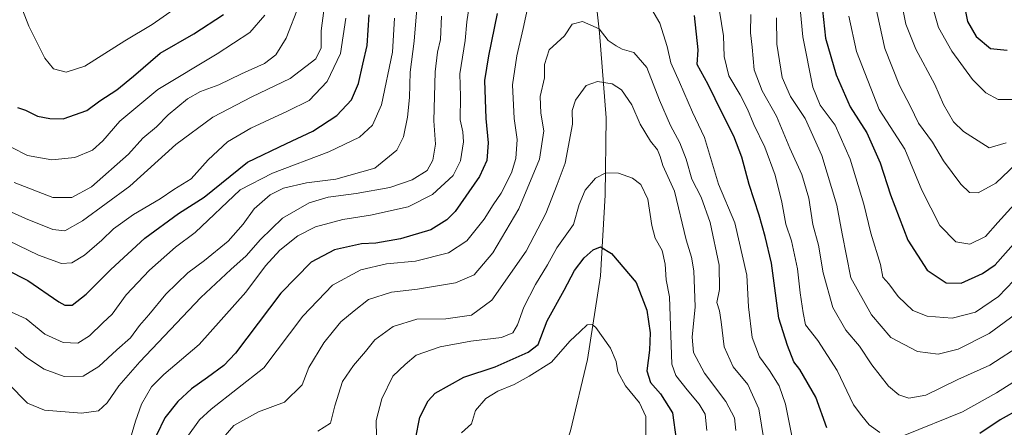
# Model space of a CAD drawing. Units: metres. Extents: x 651642 to 655101, y 4737040 to 4739429.
# Drawn here: x 653417 to 653710, y 4737316 to 4737438 of the extents above; entities that cross this region are included whole.
import ezdxf

# ---------------------------------------------------------------- set-up
doc = ezdxf.new("R2010")
doc.units = ezdxf.units.M
doc.header["$MEASUREMENT"] = 0
for name, color, linetype, lineweight in [('Corriente natural lineal', 142, 'Continuous', 13), ('Curva de nivel maestra', 36, 'Continuous', 30), ('Curva de nivel normal', 36, 'Continuous', 0)]:
    doc.layers.add(name, color=color, linetype=linetype, lineweight=lineweight)

# ---------------------------------------------------------------- blocks, each defined once
blk = doc.blocks.new('*U168')
at = {"layer": 'Curva de nivel normal', "color": 36, "linetype": 'Continuous', "lineweight": 0}
for points in [[(653411.24, 4737381.68, 785), (653418.49, 4737378.42, 785), (653426.64, 4737375.1, 785), (653430.22, 4737374.7, 785), (653435.5, 4737377.74, 785), (653449.55, 4737388, 785), (653463.34, 4737400.42, 785), (653474.34, 4737408.62, 785), (653486.01, 4737414.68, 785), (653497.42, 4737420.16, 785), (653505.13, 4737426.03, 785), (653506.69, 4737429.24, 785), (653506.68, 4737434.34, 785), (653507.92, 4737444.24, 785)], [(653671.88, 4737442.66, 785), (653674.8, 4737429.06, 785), (653679.15, 4737418.01, 785), (653682.43, 4737411.75, 785), (653684.84, 4737406.78, 785), (653689.06, 4737401.15, 785), (653692.32, 4737395.6, 785), (653697.52, 4737388.59, 785), (653700.06, 4737386.11, 785), (653702.66, 4737386.05, 785), (653707.9, 4737388.96, 785), (653715.99, 4737396.56, 785)]]:
    blk.add_polyline3d(points, dxfattribs=at)
blk = doc.blocks.new('*U169')
at = {"layer": 'Curva de nivel normal', "color": 36, "linetype": 'Continuous', "lineweight": 0}
for points in [[(653415.13, 4737389.1, 790), (653426.63, 4737384.7, 790), (653432.3, 4737384.67, 790), (653438.16, 4737387.81, 790), (653449.18, 4737397.57, 790), (653453.48, 4737402.33, 790), (653457.6, 4737405.69, 790), (653461.02, 4737409.33, 790), (653466.84, 4737414.1, 790), (653470.63, 4737416.27, 790), (653476.12, 4737418.24, 790), (653482.9, 4737421.48, 790), (653489.82, 4737424.65, 790), (653493.16, 4737427.2, 790), (653496.28, 4737432.2, 790), (653500.08, 4737442.05, 790)], [(653679.47, 4737444.35, 790), (653681.07, 4737436.29, 790), (653684.11, 4737428.85, 790), (653689.72, 4737418.39, 790), (653692.27, 4737412.35, 790), (653695.29, 4737407.17, 790), (653698.31, 4737404.35, 790), (653705.99, 4737399.42, 790), (653710.97, 4737400.98, 790)]]:
    blk.add_polyline3d(points, dxfattribs=at)
blk = doc.blocks.new('*U173')
at = {"layer": 'Curva de nivel normal', "color": 36, "linetype": 'Continuous', "lineweight": 0}
for points in [[(653449.81, 4737312.89, 755), (653451.32, 4737318, 755), (653453.12, 4737323.08, 755), (653456.11, 4737328.21, 755), (653459.76, 4737331.88, 755), (653470.25, 4737340.88, 755), (653484.25, 4737356.48, 755), (653490.1, 4737364.31, 755), (653494.34, 4737369, 755), (653499.68, 4737373.23, 755), (653504.94, 4737375.88, 755), (653513.1, 4737378.12, 755), (653521.39, 4737379.43, 755), (653532.63, 4737381.92, 755), (653539.9, 4737385.56, 755), (653546.01, 4737391.24, 755), (653548.24, 4737395.6, 755), (653549.12, 4737401.28, 755), (653548.96, 4737404.21, 755), (653548.1, 4737407.83, 755), (653548.2, 4737414.79, 755), (653548.05, 4737421.56, 755), (653549.64, 4737431.44, 755), (653550.09, 4737436.98, 755), (653550.84, 4737441.71, 755)], [(653624.93, 4737444, 755), (653626.72, 4737432.81, 755), (653626.87, 4737426.69, 755), (653628.26, 4737420.88, 755), (653631.65, 4737415.24, 755), (653633.89, 4737410.99, 755), (653635.71, 4737406.42, 755), (653638.98, 4737399.65, 755), (653642.1, 4737391.31, 755), (653644.08, 4737383.29, 755), (653645.28, 4737376.68, 755), (653646.96, 4737371.74, 755), (653648.76, 4737363.44, 755), (653649.56, 4737356.26, 755), (653650.45, 4737350.26, 755), (653651.14, 4737346.67, 755), (653654.88, 4737342.01, 755), (653660.61, 4737333.07, 755), (653665.49, 4737322.88, 755), (653667.98, 4737319.55, 755), (653670.14, 4737316.86, 755), (653673.33, 4737314.66, 755)], [(653680.82, 4737313.78, 755), (653697.99, 4737320.76, 755), (653708.16, 4737326.48, 755), (653713.05, 4737329.55, 755)]]:
    blk.add_polyline3d(points, dxfattribs=at)
blk = doc.blocks.new('*U175')
at = {"layer": 'Curva de nivel normal', "color": 36, "linetype": 'Continuous', "lineweight": 0}
blk.add_polyline3d([(653603.57, 4737311, 720), (653603.52, 4737319.35, 720), (653601.61, 4737323.49, 720), (653597.47, 4737328.55, 720), (653595.16, 4737332.68, 720), (653594.63, 4737335.73, 720), (653593.02, 4737339.75, 720), (653588.64, 4737345.89, 720), (653587.52, 4737346.82, 720), (653586, 4737346.73, 720), (653583.9, 4737344.71, 720), (653580.89, 4737341.83, 720), (653575.42, 4737335.6, 720), (653568.74, 4737331.44, 720), (653564.26, 4737328.94, 720), (653559.41, 4737326.92, 720), (653555.83, 4737324.79, 720), (653552.73, 4737321.2, 720), (653551.56, 4737317.2, 720), (653548.53, 4737314.56, 720)], dxfattribs=at)
blk = doc.blocks.new('*U176')
at = {"layer": 'Curva de nivel normal', "color": 36, "linetype": 'Continuous', "lineweight": 0}
blk.add_polyline3d([(653523.22, 4737313.34, 730), (653523.06, 4737318.15, 730), (653524.75, 4737324.63, 730), (653528.01, 4737331.36, 730), (653531.74, 4737334.85, 730), (653535.04, 4737337.66, 730), (653542.18, 4737340.1, 730), (653551.36, 4737341.8, 730), (653560.46, 4737342.9, 730), (653563.86, 4737344.3, 730), (653565.29, 4737346.73, 730), (653567.17, 4737351.95, 730), (653570.64, 4737358.68, 730), (653574.19, 4737364.58, 730), (653576.94, 4737369.67, 730), (653581.92, 4737376.58, 730), (653583.63, 4737382.55, 730), (653585.42, 4737386.88, 730), (653588.5, 4737390.44, 730), (653591.57, 4737392.02, 730), (653595.4, 4737391.87, 730), (653599.54, 4737390.43, 730), (653602.05, 4737388.51, 730), (653604.16, 4737384.14, 730), (653605.32, 4737376.27, 730), (653606.33, 4737372.51, 730), (653608.44, 4737368.87, 730), (653609.33, 4737364.76, 730), (653609.57, 4737360.08, 730), (653610.55, 4737355.1, 730), (653611.25, 4737334.96, 730), (653612.46, 4737331.61, 730), (653615.82, 4737327.36, 730), (653619.48, 4737323.03, 730), (653621.26, 4737320.12, 730), (653621.7, 4737315.16, 730)], dxfattribs=at)
blk = doc.blocks.new('*U180')
at = {"layer": 'Curva de nivel normal', "color": 36, "linetype": 'Continuous', "lineweight": 0}
blk.add_polyline3d([(653476.15, 4737311.56, 740), (653480.6, 4737316.66, 740), (653488.02, 4737320.77, 740), (653495.72, 4737323.66, 740), (653501.02, 4737328.82, 740), (653503.01, 4737333.98, 740), (653507.44, 4737341.37, 740), (653510.39, 4737344.93, 740), (653512.57, 4737347.63, 740), (653516.52, 4737350.91, 740), (653520.8, 4737354.25, 740), (653527.68, 4737356.48, 740), (653535.45, 4737357.32, 740), (653546.7, 4737359.23, 740), (653552.33, 4737361.63, 740), (653557.87, 4737368.2, 740), (653565.68, 4737381.29, 740), (653571.76, 4737396.07, 740), (653573.05, 4737404.52, 740), (653572.16, 4737409.83, 740), (653572.02, 4737414.78, 740), (653573.28, 4737420.32, 740), (653573.29, 4737424.26, 740), (653574.68, 4737428.72, 740), (653579.23, 4737432.87, 740), (653581.54, 4737436.32, 740), (653584.63, 4737437.1, 740), (653589.65, 4737434.98, 740), (653592.26, 4737431.47, 740), (653594.63, 4737429.83, 740), (653596.44, 4737428.91, 740), (653599.96, 4737427.89, 740), (653603.85, 4737423.38, 740), (653607.6, 4737413.67, 740), (653610.87, 4737406.13, 740), (653613.71, 4737400.92, 740), (653615.52, 4737396.07, 740), (653617.21, 4737390.09, 740), (653620.03, 4737384.81, 740), (653622.76, 4737377.24, 740), (653625.36, 4737364.53, 740), (653625.51, 4737357.25, 740), (653624.72, 4737353.37, 740), (653625.48, 4737350.92, 740), (653626.04, 4737347.65, 740), (653626.9, 4737340.11, 740), (653629.62, 4737334.17, 740), (653634, 4737328.88, 740), (653637.25, 4737321.62, 740), (653638.78, 4737311.94, 740)], dxfattribs=at)
blk = doc.blocks.new('*U182')
at = {"layer": 'Curva de nivel normal', "color": 36, "linetype": 'Continuous', "lineweight": 0}
blk.add_polyline3d([(653630.38, 4737315.23, 735), (653629.98, 4737318.98, 735), (653627.36, 4737323.9, 735), (653621.05, 4737332.31, 735), (653617.7, 4737338.42, 735), (653617.39, 4737343.06, 735), (653618.24, 4737352.12, 735), (653617.82, 4737362.81, 735), (653617.18, 4737366.88, 735), (653615.58, 4737372.07, 735), (653612.07, 4737386.58, 735), (653608.64, 4737394.17, 735), (653607.84, 4737396.86, 735), (653606.96, 4737398.88, 735), (653604.9, 4737401.48, 735), (653601.87, 4737406.56, 735), (653599.32, 4737412.28, 735), (653596.26, 4737416.74, 735), (653593.44, 4737418.52, 735), (653589.09, 4737419.27, 735), (653585.77, 4737418.09, 735), (653582.55, 4737413.67, 735), (653581.54, 4737410.57, 735), (653581.66, 4737406.55, 735), (653579.44, 4737394.88, 735), (653577.11, 4737388.55, 735), (653573.74, 4737379.88, 735), (653567.79, 4737368.7, 735), (653557.56, 4737354.07, 735), (653551.56, 4737349.61, 735), (653543.82, 4737348.5, 735), (653535.26, 4737348.4, 735), (653528.16, 4737346.24, 735), (653522.73, 4737342.22, 735), (653519.94, 4737338.72, 735), (653516.28, 4737334.61, 735), (653513.03, 4737329.8, 735), (653510.71, 4737322.52, 735), (653509.42, 4737317.38, 735), (653505.68, 4737314.98, 735)], dxfattribs=at)
blk = doc.blocks.new('*U192')
at = {"layer": 'Curva de nivel normal', "color": 36, "linetype": 'Continuous', "lineweight": 0}
blk.add_polyline3d([(653467.14, 4737443.87, 805), (653456.24, 4737436.19, 805), (653448.12, 4737431.35, 805), (653436.16, 4737423.8, 805), (653430.63, 4737422.02, 805), (653426.8, 4737423, 805), (653424.29, 4737426.15, 805), (653419.47, 4737435.71, 805), (653417.55, 4737440.61, 805)], dxfattribs=at)
blk = doc.blocks.new('*U220')
at = {"layer": 'Curva de nivel normal', "color": 36, "linetype": 'Continuous', "lineweight": 0}
for points in [[(653411.03, 4737351.98, 770), (653418.63, 4737348.48, 770), (653424.26, 4737343.97, 770), (653429.75, 4737341.42, 770), (653434.13, 4737341.24, 770), (653437.52, 4737343.41, 770), (653441.54, 4737347.33, 770), (653444.34, 4737349.86, 770), (653448.54, 4737355.67, 770), (653455.48, 4737363, 770), (653463.21, 4737369.88, 770), (653469.06, 4737374.21, 770), (653482.5, 4737386.97, 770), (653492.15, 4737391.91, 770), (653508.95, 4737398.3, 770), (653518.11, 4737402.68, 770), (653521.97, 4737406.23, 770), (653524.66, 4737412.32, 770), (653527.98, 4737427.97, 770), (653528.58, 4737438.1, 770)], [(653648.89, 4737448.41, 770), (653650.38, 4737432.54, 770), (653653.33, 4737417.54, 770), (653655.53, 4737412.21, 770), (653660, 4737406.27, 770), (653664.47, 4737396.11, 770), (653668.58, 4737382.63, 770), (653670.69, 4737374.03, 770), (653673.5, 4737364.72, 770), (653674.26, 4737360.89, 770), (653676.02, 4737358.9, 770), (653678.82, 4737355.13, 770), (653683.13, 4737351.02, 770), (653687.4, 4737349.29, 770), (653694.95, 4737348.73, 770), (653701.88, 4737350.51, 770), (653708.74, 4737355.19, 770), (653717.91, 4737364.74, 770)]]:
    blk.add_polyline3d(points, dxfattribs=at)
blk = doc.blocks.new('*U229')
at = {"layer": 'Curva de nivel normal', "color": 36, "linetype": 'Continuous', "lineweight": 0}
for points in [[(653414.4, 4737399.6, 795), (653419.12, 4737397.16, 795), (653426.34, 4737395.94, 795), (653433.24, 4737396.59, 795), (653438.48, 4737398.78, 795), (653441.59, 4737401.55, 795), (653446.61, 4737407.46, 795), (653457.94, 4737416.82, 795), (653475.68, 4737427.44, 795), (653485.36, 4737433.87, 795), (653489.86, 4737439.05, 795)], [(653688.6, 4737442.97, 795), (653690.86, 4737435.3, 795), (653694.78, 4737428.33, 795), (653701, 4737419.88, 795), (653704.94, 4737415.83, 795), (653708.62, 4737413.84, 795), (653713.07, 4737413.88, 795)]]:
    blk.add_polyline3d(points, dxfattribs=at)
blk = doc.blocks.new('*U233')
at = {"layer": 'Curva de nivel normal', "color": 36, "linetype": 'Continuous', "lineweight": 0}
for points in [[(653410.32, 4737373.22, 780), (653422.32, 4737367.46, 780), (653429.23, 4737365.01, 780), (653432.28, 4737365.2, 780), (653436.12, 4737367.47, 780), (653441.28, 4737371.91, 780), (653444.68, 4737375.36, 780), (653450.67, 4737379.63, 780), (653458.67, 4737384.3, 780), (653462.72, 4737387.02, 780), (653467.92, 4737390.26, 780), (653472.92, 4737395.91, 780), (653478.76, 4737401.28, 780), (653485.68, 4737405.29, 780), (653496.6, 4737410.39, 780), (653503.14, 4737413.59, 780), (653508.46, 4737419.21, 780), (653512.42, 4737427.54, 780), (653514.04, 4737438.14, 780)], [(653664.07, 4737438.76, 780), (653666.36, 4737428.22, 780), (653673.14, 4737410.85, 780), (653680.81, 4737399.03, 780), (653685.87, 4737386.88, 780), (653691.2, 4737376.28, 780), (653695.95, 4737371.45, 780), (653700.2, 4737370.71, 780), (653704.83, 4737373.08, 780), (653708.49, 4737377.21, 780), (653716.31, 4737385.74, 780)]]:
    blk.add_polyline3d(points, dxfattribs=at)
blk = doc.blocks.new('*U235')
at = {"layer": 'Curva de nivel normal', "color": 36, "linetype": 'Continuous', "lineweight": 0}
for points in [[(653466.6, 4737313.17, 745), (653470.43, 4737318.4, 745), (653473.9, 4737321.54, 745), (653489.57, 4737333.88, 745), (653501.21, 4737349.26, 745), (653510.06, 4737358.54, 745), (653518.5, 4737363.12, 745), (653526.18, 4737364.88, 745), (653534.86, 4737365.66, 745), (653544.65, 4737368.15, 745), (653550.08, 4737371.77, 745), (653555.34, 4737378.2, 745), (653558.02, 4737382.51, 745), (653560.33, 4737386, 745), (653563.46, 4737392.04, 745), (653564.75, 4737396.29, 745), (653565.12, 4737402, 745), (653564.2, 4737408.18, 745), (653563.77, 4737418.22, 745), (653565.03, 4737426.87, 745), (653566.98, 4737435.04, 745), (653569.31, 4737446.18, 745)], [(653604.29, 4737442.41, 745), (653607.65, 4737436.61, 745), (653609.84, 4737429.64, 745), (653610.94, 4737424.77, 745), (653613.53, 4737419.04, 745), (653617.42, 4737410.09, 745), (653620.98, 4737402.55, 745), (653625.22, 4737388.59, 745), (653630.08, 4737377.12, 745), (653633.66, 4737361.54, 745), (653634.18, 4737352.06, 745), (653635.26, 4737342.92, 745), (653637.43, 4737337.13, 745), (653640.41, 4737333.08, 745), (653643.26, 4737328.48, 745), (653645.18, 4737323.06, 745), (653647.09, 4737313.64, 745)]]:
    blk.add_polyline3d(points, dxfattribs=at)
blk = doc.blocks.new('*U239')
at = {"layer": 'Curva de nivel normal', "color": 36, "linetype": 'Continuous', "lineweight": 0}
for points in [[(653415.41, 4737339.94, 765), (653418.74, 4737336.98, 765), (653424.06, 4737333.45, 765), (653430.03, 4737331.26, 765), (653435.71, 4737331.36, 765), (653440.36, 4737334.27, 765), (653445.68, 4737339.25, 765), (653449.76, 4737342.83, 765), (653452.47, 4737346.5, 765), (653455.24, 4737349.72, 765), (653460.35, 4737355.89, 765), (653466.88, 4737362.18, 765), (653471.9, 4737365.86, 765), (653478.98, 4737371.68, 765), (653483.42, 4737376.74, 765), (653486.68, 4737381.26, 765), (653491.43, 4737385.45, 765), (653495.41, 4737387.47, 765), (653502.3, 4737388.99, 765), (653511.06, 4737390.16, 765), (653522.68, 4737393.39, 765), (653529.2, 4737398.81, 765), (653531.21, 4737402.76, 765), (653532.46, 4737408.61, 765), (653533.04, 4737414.48, 765), (653533.19, 4737422.06, 765), (653534.45, 4737431.31, 765), (653535.24, 4737440.91, 765)], [(653642.51, 4737438.22, 765), (653642.58, 4737430.33, 765), (653644.22, 4737420.43, 765), (653646.67, 4737414.72, 765), (653651.04, 4737408.17, 765), (653656.06, 4737397.14, 765), (653660.52, 4737382.37, 765), (653662.07, 4737373.82, 765), (653664.66, 4737360.7, 765), (653670.89, 4737349.71, 765), (653676.63, 4737342.94, 765), (653684.57, 4737338.73, 765), (653690.68, 4737337.92, 765), (653696.74, 4737339.5, 765), (653705.98, 4737344.14, 765), (653715.32, 4737350.97, 765)]]:
    blk.add_polyline3d(points, dxfattribs=at)
blk = doc.blocks.new('*U241')
at = {"layer": 'Curva de nivel normal', "color": 36, "linetype": 'Continuous', "lineweight": 0}
for points in [[(653413.26, 4737329.22, 760), (653419.04, 4737323.33, 760), (653424.13, 4737321.26, 760), (653435.16, 4737320.33, 760), (653440.3, 4737321.06, 760), (653442.83, 4737323.47, 760), (653446.32, 4737328.57, 760), (653452.57, 4737335.66, 760), (653470.81, 4737354.88, 760), (653479.75, 4737363.19, 760), (653484.3, 4737367.24, 760), (653488.54, 4737372.15, 760), (653495.16, 4737378.51, 760), (653503.13, 4737383.12, 760), (653508.8, 4737384.8, 760), (653517.16, 4737385.81, 760), (653527.13, 4737387.62, 760), (653533.82, 4737389.92, 760), (653538.25, 4737392.76, 760), (653540.01, 4737395.81, 760), (653540.74, 4737400.61, 760), (653540.26, 4737407.55, 760), (653540.66, 4737422.08, 760), (653541.37, 4737428.02, 760), (653542.31, 4737431.79, 760), (653542.6, 4737438.72, 760)], [(653634.85, 4737439.22, 760), (653634.71, 4737433.71, 760), (653635.22, 4737429.43, 760), (653635.84, 4737422.72, 760), (653638.2, 4737416.42, 760), (653642.47, 4737408.94, 760), (653646.49, 4737399.39, 760), (653650.06, 4737391.48, 760), (653652.1, 4737384.48, 760), (653653.36, 4737376.66, 760), (653655.01, 4737370.41, 760), (653656.47, 4737362.21, 760), (653659.28, 4737351.88, 760), (653663.2, 4737345.14, 760), (653667.29, 4737340.32, 760), (653670.93, 4737334.81, 760), (653675.9, 4737328.46, 760), (653678.96, 4737325.85, 760), (653681.96, 4737324.85, 760), (653687, 4737325.73, 760), (653696.61, 4737330.43, 760), (653706.15, 4737334.69, 760), (653715.99, 4737341.01, 760)]]:
    blk.add_polyline3d(points, dxfattribs=at)
blk = doc.blocks.new('*U255')
at = {"layer": 'Curva de nivel maestra', "color": 36, "linetype": 'Continuous', "lineweight": 30}
for points in [[(653412.72, 4737363.24, 775), (653419.21, 4737359.93, 775), (653428.38, 4737353.54, 775), (653430.21, 4737352.53, 775), (653432.35, 4737352.6, 775), (653436.57, 4737355.85, 775), (653443.89, 4737363.24, 775), (653454.05, 4737372.55, 775), (653464.11, 4737379.86, 775), (653471.74, 4737384.81, 775), (653484.69, 4737395.2, 775), (653496.3, 4737400.76, 775), (653504.2, 4737404.45, 775), (653511.34, 4737409.1, 775), (653515.68, 4737413.76, 775), (653517.85, 4737418.61, 775), (653519.14, 4737424.44, 775), (653520.44, 4737430, 775), (653521.01, 4737439.07, 775)], [(653656.24, 4737440.5, 775), (653657.1, 4737432.19, 775), (653660.33, 4737421.26, 775), (653664.5, 4737411.67, 775), (653669.42, 4737403.96, 775), (653673.46, 4737395.03, 775), (653676.53, 4737385.48, 775), (653681.71, 4737371.95, 775), (653687.49, 4737363.04, 775), (653693.08, 4737359.2, 775), (653697.62, 4737359.14, 775), (653703.96, 4737361.98, 775), (653707.7, 4737364.62, 775), (653717.77, 4737375.92, 775)]]:
    blk.add_polyline3d(points, dxfattribs=at)
blk = doc.blocks.new('*U258')
at = {"layer": 'Curva de nivel maestra', "color": 36, "linetype": 'Continuous', "lineweight": 30}
for points in [[(653416.06, 4737411.52, 800), (653418.51, 4737410.7, 800), (653422.06, 4737408.86, 800), (653425.78, 4737408.2, 800), (653429.72, 4737408.12, 800), (653436.78, 4737410.58, 800), (653440.68, 4737413.49, 800), (653445.68, 4737416.71, 800), (653450.68, 4737420.8, 800), (653458.68, 4737427.66, 800), (653468.68, 4737433.44, 800), (653477.5, 4737439.26, 800)], [(653698.17, 4737443.52, 800), (653699.43, 4737437.17, 800), (653702.08, 4737432.68, 800), (653706.3, 4737429.07, 800), (653711.32, 4737428.55, 800)]]:
    blk.add_polyline3d(points, dxfattribs=at)
blk = doc.blocks.new('*U263')
at = {"layer": 'Curva de nivel maestra', "color": 36, "linetype": 'Continuous', "lineweight": 30}
blk.add_polyline3d([(653534.79, 4737312.66, 725), (653536.06, 4737319.21, 725), (653538.56, 4737324.07, 725), (653540.64, 4737326.35, 725), (653549.28, 4737331.11, 725), (653558.55, 4737334.19, 725), (653568.44, 4737338.56, 725), (653571.37, 4737340.88, 725), (653574.13, 4737347.92, 725), (653579.12, 4737357.05, 725), (653582.27, 4737362.89, 725), (653585.08, 4737366.64, 725), (653587.85, 4737369.11, 725), (653590, 4737369.98, 725), (653593.33, 4737367.97, 725), (653600.67, 4737359.35, 725), (653603.85, 4737351.07, 725), (653604.78, 4737344.33, 725), (653604.6, 4737339.15, 725), (653603.8, 4737333.01, 725), (653604.95, 4737329.5, 725), (653607.93, 4737326.14, 725), (653611.52, 4737320.5, 725), (653612.55, 4737312.55, 725)], dxfattribs=at)
blk = doc.blocks.new('*U266')
at = {"layer": 'Curva de nivel maestra', "color": 36, "linetype": 'Continuous', "lineweight": 30}
for points in [[(653715.25, 4737321.75, 750), (653709.25, 4737318.43, 750), (653703.16, 4737314.31, 750)], [(653657.53, 4737316.01, 750), (653654.28, 4737325.14, 750), (653649.43, 4737333.36, 750), (653647.66, 4737335.71, 750), (653645.78, 4737340.54, 750), (653643.18, 4737348.69, 750), (653641.03, 4737365.07, 750), (653639.14, 4737373.01, 750), (653637.34, 4737379.37, 750), (653634.37, 4737388.54, 750), (653632.16, 4737396.69, 750), (653629.76, 4737402.98, 750), (653626.28, 4737409.83, 750), (653622.13, 4737418.35, 750), (653618.79, 4737424.33, 750), (653619.11, 4737428.65, 750), (653618.08, 4737438.87, 750)], [(653559.2, 4737439.54, 750), (653556.56, 4737426.87, 750), (653555.44, 4737419.54, 750), (653555.75, 4737408.21, 750), (653556.47, 4737400.91, 750), (653556.12, 4737395.65, 750), (653553.93, 4737390.91, 750), (653546.62, 4737380.52, 750), (653544.2, 4737377.99, 750), (653539.36, 4737374.98, 750), (653530.34, 4737372.35, 750), (653523.01, 4737371.07, 750), (653518.68, 4737370.82, 750), (653510.68, 4737369.11, 750), (653503.68, 4737365.43, 750), (653494.61, 4737356.19, 750), (653481.12, 4737338.24, 750), (653477.61, 4737334.55, 750), (653472.74, 4737331.02, 750), (653468.04, 4737327.63, 750), (653463.96, 4737323.86, 750), (653460.03, 4737318.98, 750), (653457.52, 4737313.77, 750)]]:
    blk.add_polyline3d(points, dxfattribs=at)

msp = doc.modelspace()

# ---------------------------------------------------------------- linework, layer by layer
at = {"layer": 'Corriente natural lineal', "color": 142, "linetype": 'Continuous', "lineweight": 13}
msp.add_polyline3d([(653579.47, 4737500.41, 752.12), (653581.42, 4737488.6, 749.07), (653586.6, 4737461.55, 744.39), (653589.67, 4737433.72, 739.73), (653591.66, 4737408.45, 732.65), (653591.44, 4737385.39, 728.42), (653590.01, 4737361.29, 723.11), (653586.15, 4737336.41, 718.67), (653581.01, 4737315.13, 715.03), (653573.89, 4737294.24, 712.7), (653563.38, 4737272.5, 707.44), (653550.46, 4737240.67, 702.31), (653539.45, 4737219.92, 697.67), (653535.64, 4737208.77, 695.76), (653533.38, 4737196.74, 692), (653528.61, 4737183.48, 686.98), (653523.4, 4737173.47, 685.23), (653514.94, 4737150.18, 681.58), (653506.89, 4737112.09, 675.65)], dxfattribs=at)

# ---------------------------------------------------------------- block references
at = {"layer": 'Curva de nivel maestra', "color": 36, "linetype": 'Continuous', "lineweight": 30}
for name in ['*U263', '*U266', '*U255', '*U258']:
    msp.add_blockref(name, (0, 0), dxfattribs=at)
at = {"layer": 'Curva de nivel normal', "color": 36, "linetype": 'Continuous', "lineweight": 0}
for name in ['*U235', '*U180', '*U182', '*U176', '*U175', '*U239', '*U241', '*U173', '*U168', '*U233', '*U220', '*U192', '*U229', '*U169']:
    msp.add_blockref(name, (0, 0), dxfattribs=at)

doc.saveas('drawing.dxf')
